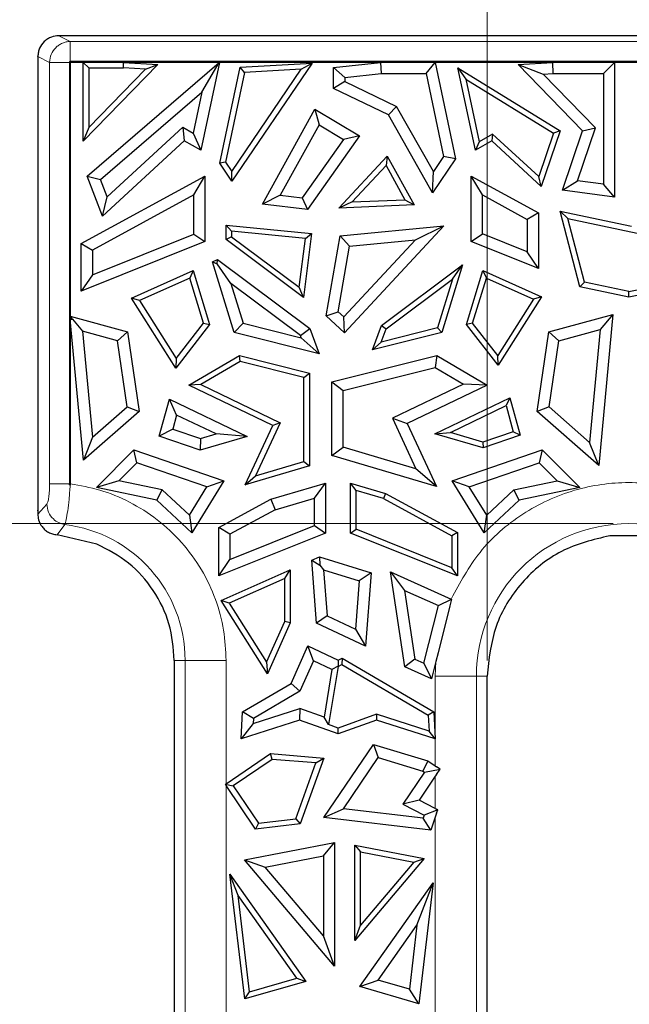
# Model space of a CAD drawing. Units: millimetres. Extents: x 0 to 420, y 0 to 297.
# Drawn here: x 183 to 194, y 190 to 209 of the extents above; entities that cross this region are included whole.
import ezdxf

# ---------------------------------------------------------------- set-up
doc = ezdxf.new("R2010")
doc.units = ezdxf.units.MM
doc.styles.add('SLDTEXTSTYLE0', font='TXT', dxfattribs={"width": 0.605})
doc.dimstyles.new('SLDDIMSTYLE0', dxfattribs={"dimtxt": 3.081982, "dimasz": 2.5, "dimexe": 0, "dimexo": 0.0625, "dimgap": 0.770496, "dimtad": 1, "dimdec": 0, "dimlfac": 2.5, "dimrnd": 1e-09, "dimzin": 12, "dimdsep": 46, "dimtxsty": 'SLDTEXTSTYLE0', "dimsah": 1, "dimcen": 0.09, "dimadec": 0, "dimazin": 3, "dimtfac": 1, "dimtdec": 3, "dimtofl": 0, "dimtmove": 0, "dimatfit": 3, "dimfxl": 0, "dimfrac": 2, "dimtolj": 1, "dimtzin": 12, "dimarcsym": 0})
doc.dimstyles.new('SLDDIMSTYLE1', dxfattribs={"dimtxt": 3.081982, "dimasz": 2.5, "dimexe": 0, "dimexo": 0.0625, "dimgap": 0.770496, "dimtad": 1, "dimlfac": 2.5, "dimrnd": 1e-09, "dimzin": 12, "dimdsep": 46, "dimtxsty": 'SLDTEXTSTYLE0', "dimsah": 1, "dimcen": 0.09, "dimadec": 0, "dimazin": 3, "dimtfac": 1, "dimtdec": 3, "dimtmove": 0, "dimatfit": 0, "dimfxl": 0, "dimfrac": 2, "dimtolj": 1, "dimtzin": 12, "dimarcsym": 0})

# ---------------------------------------------------------------- blocks, each defined once
blk = doc.blocks.new('_D')
at = {"color": 7, "linetype": 'Continuous', "lineweight": 0}
for p, q in [((194.092, 199.482), (173.996, 199.482)), ((174.996, 199.482), (174.996, 174.771)), ((194.092, 174.771), (173.996, 174.771))]:
    blk.add_line(p, q, dxfattribs=at)
at = {"color": 7, "linetype": 'Continuous', "lineweight": 18}
for points in [[(174.996, 199.482), (174.621, 196.982), (175.371, 196.982)], [(174.996, 174.771), (175.371, 177.271), (174.621, 177.271)]]:
    blk.add_solid(points, dxfattribs=at)
at = {"color": 7, "linetype": 'Continuous', "lineweight": 18, "insert": (170.904, 184.775), "char_height": 3.175, "attachment_point": 1, "rotation": 90, "style": 'SLDTEXTSTYLE0'}
blk.add_mtext('61', dxfattribs=at)
blk = doc.blocks.new('_D_2')
at = {"color": 7, "linetype": 'Continuous', "lineweight": 0}
for p, q in [((191.692, 196.877), (191.692, 217.805)), ((197.092, 196.877), (197.092, 217.805)), ((191.692, 216.805), (186.692, 216.805)), ((191.692, 216.805), (197.092, 216.805)), ((197.092, 216.805), (202.092, 216.805))]:
    blk.add_line(p, q, dxfattribs=at)
at = {"color": 7, "linetype": 'Continuous', "lineweight": 18}
for points in [[(191.692, 216.805), (189.192, 217.18), (189.192, 216.43)], [(197.092, 216.805), (199.592, 216.43), (199.592, 217.18)]]:
    blk.add_solid(points, dxfattribs=at)
at = {"color": 7, "linetype": 'Continuous', "lineweight": 18, "insert": (190.277, 220.898), "char_height": 3.175, "attachment_point": 1, "rotation": 0, "style": 'SLDTEXTSTYLE0'}
blk.add_mtext('13.5', dxfattribs=at)

msp = doc.modelspace()

# ---------------------------------------------------------------- linework, layer by layer
at = {"color": 7, "linetype": 'Continuous', "lineweight": 25}
for p, q in [((183.5318, 208.7768), (183.5324, 208.7768)), ((211.8352, 208.7768), (183.5324, 208.7768)), ((183.1324, 208.3774), (183.1322, 199.7323)), ((183.1324, 208.3774), (183.1324, 208.3814)), ((183.7323, 208.2703), (183.7323, 200.2389)), ((211.6075, 208.2882), (183.7501, 208.2882)), ((183.7502, 208.2702), (183.7501, 208.2703)), ((211.6075, 208.2703), (183.7501, 208.2703)), ((183.7501, 208.2703), (183.7501, 200.2134)), ((183.9975, 208.2702), (183.7502, 208.2702)), ((183.7502, 208.2702), (183.7502, 203.4316)), ((183.9975, 208.2702), (184.1034, 208.1643)), ((183.9975, 206.7657), (183.9975, 208.2702)), ((185.4204, 208.2304), (183.9975, 206.7657)), ((184.0697, 206.0989), (186.5861, 208.2702)), ((184.7633, 208.1643), (184.7665, 208.2702)), ((186.5861, 208.2702), (184.7665, 208.2702)), ((184.7665, 208.2702), (185.4204, 208.2304)), ((185.1837, 208.1387), (185.4204, 208.2304)), ((186.5919, 208.2702), (186.2371, 206.5948)), ((186.2538, 207.702), (186.5874, 208.2666)), ((186.5861, 208.2702), (186.5874, 208.2666)), ((186.5874, 208.2666), (186.5919, 208.2702)), ((189.6587, 208.2702), (186.5919, 208.2702)), ((188.3599, 208.256), (186.8294, 206.0038)), ((186.9838, 208.178), (188.3599, 208.256)), ((188.1518, 208.1382), (188.3599, 208.256)), ((188.7665, 208.1711), (189.6587, 208.2702)), ((189.6587, 208.2702), (189.6705, 208.0571)), ((190.5287, 208.0571), (190.7014, 208.2702)), ((190.7014, 208.2702), (191.0905, 206.4322)), ((192.9383, 208.2702), (190.7014, 208.2702)), ((192.2843, 208.2304), (192.9383, 208.2702)), ((193.5121, 206.9666), (192.2843, 208.2304)), ((192.2843, 208.2304), (192.7606, 208.0459)), ((192.9383, 208.2702), (192.9447, 208.0571)), ((193.9083, 208.0571), (194.1214, 208.2702)), ((198.0834, 208.2702), (194.1214, 208.2702)), ((194.1214, 208.2702), (194.1214, 205.703)), ((184.1034, 208.1643), (184.7633, 208.1643)), ((184.1034, 208.1643), (184.1034, 207.0267)), ((184.1034, 207.0267), (185.1837, 208.1387)), ((185.1837, 208.1387), (184.7633, 208.1643)), ((186.5964, 206.3479), (186.9838, 208.178)), ((187.0707, 208.0768), (186.7093, 206.37)), ((186.8296, 206.1924), (188.1518, 208.1382)), ((187.0707, 208.0768), (186.9838, 208.178)), ((188.1518, 208.1382), (187.0707, 208.0768)), ((188.7665, 208.1711), (188.9796, 207.9804)), ((188.7665, 207.7747), (188.7665, 208.1711)), ((188.9796, 207.9804), (189.6705, 208.0571)), ((189.6705, 208.0571), (190.5287, 208.0571)), ((190.5287, 208.0571), (190.8633, 206.4767)), ((191.4676, 206.5948), (191.1344, 208.1684)), ((191.1344, 208.1684), (191.2892, 207.9486)), ((191.1344, 208.1684), (193.0862, 206.9653)), ((192.7606, 208.0459), (192.9447, 208.0571)), ((193.7561, 207.0212), (192.7606, 208.0459)), ((192.9447, 208.0571), (193.9083, 208.0571)), ((193.9083, 208.0571), (193.9083, 205.9469)), ((188.9796, 207.9081), (188.7665, 207.7747)), ((188.9796, 207.9804), (188.9796, 207.9081)), ((188.9796, 207.9081), (189.964, 207.4308)), ((191.2892, 207.9486), (191.5413, 206.7579)), ((191.2892, 207.9486), (192.9586, 206.9196)), ((184.3227, 206.0358), (186.2538, 207.702)), ((186.2538, 207.702), (186.0888, 206.9231)), ((189.8115, 207.268), (188.7665, 207.7747)), ((187.4106, 205.5687), (188.4087, 207.3763)), ((188.4087, 207.3763), (188.4889, 207.0807)), ((188.4087, 207.3763), (189.2636, 206.868)), ((189.964, 207.4308), (189.8115, 207.268)), ((190.6688, 206.1897), (189.964, 207.4308)), ((190.6528, 205.7862), (189.8115, 207.268)), ((184.1034, 207.0267), (183.9975, 206.7657)), ((184.4509, 205.7056), (185.8923, 207.0339)), ((185.8923, 207.0339), (186.0888, 206.9231)), ((185.8923, 207.0339), (185.9226, 206.7722)), ((186.0888, 206.9231), (186.2371, 206.5948)), ((188.4889, 207.0807), (187.7499, 205.7426)), ((188.4889, 207.0807), (188.9562, 206.8029)), ((192.9586, 206.9196), (192.6755, 206.0929)), ((193.0862, 206.9653), (192.7231, 205.905)), ((193.0862, 206.9653), (192.9586, 206.9196)), ((193.1257, 205.8381), (193.5121, 206.9666)), ((193.4113, 206.0144), (193.7561, 207.0212)), ((193.5121, 206.9666), (193.7561, 207.0212)), ((185.9226, 206.7722), (184.3654, 205.3371)), ((186.2371, 206.5948), (185.9226, 206.7722)), ((188.9562, 206.8029), (188.1686, 205.6923)), ((189.2636, 206.868), (188.2691, 205.4656)), ((189.2636, 206.868), (188.9562, 206.8029)), ((191.7821, 206.7722), (191.4676, 206.5948)), ((191.5413, 206.7579), (191.4676, 206.5948)), ((191.7972, 206.9023), (191.5413, 206.7579)), ((191.7972, 206.9023), (191.7821, 206.7722)), ((192.7231, 205.905), (191.7821, 206.7722)), ((192.6755, 206.0929), (191.7972, 206.9023)), ((186.7093, 206.37), (186.5964, 206.3479)), ((186.7093, 206.37), (186.8296, 206.1924)), ((188.8643, 205.4943), (189.7886, 206.4843)), ((189.7886, 206.4843), (189.7665, 206.3054)), ((189.7886, 206.4843), (190.3026, 205.5536)), ((191.0905, 206.4322), (190.6528, 205.7862)), ((190.8633, 206.4767), (190.6688, 206.1897)), ((191.0905, 206.4322), (190.8633, 206.4767)), ((186.8294, 206.0038), (186.5964, 206.3479)), ((186.8294, 206.0038), (186.8296, 206.1924)), ((189.7665, 206.3054), (189.1179, 205.6108)), ((189.7665, 206.3054), (190.1271, 205.6523)), ((190.6528, 205.7862), (190.6688, 206.1897)), ((183.959, 204.8179), (186.3153, 206.1041)), ((184.3654, 205.3371), (184.0697, 206.0989)), ((184.0697, 206.0989), (184.3227, 206.0358)), ((184.4509, 205.7056), (184.3227, 206.0358)), ((186.1022, 205.7451), (186.3153, 206.1041)), ((186.3153, 206.1041), (186.3153, 204.8553)), ((191.6025, 205.7451), (191.3895, 206.1041)), ((191.3895, 206.1041), (192.6691, 205.4056)), ((191.3895, 204.8597), (191.3895, 206.1041)), ((192.7231, 205.905), (192.6755, 206.0929)), ((193.1257, 205.8381), (193.4113, 206.0144)), ((193.9083, 205.9469), (193.4113, 206.0144)), ((194.1214, 205.703), (193.1257, 205.8381)), ((194.1214, 205.703), (193.9083, 205.9469)), ((186.1022, 205.7451), (184.172, 204.6914)), ((184.3654, 205.3371), (184.4509, 205.7056)), ((186.1022, 204.9993), (186.1022, 205.7451)), ((187.7499, 205.7426), (187.4106, 205.5687)), ((187.7499, 205.7426), (188.1686, 205.6923)), ((188.1686, 205.6923), (188.2691, 205.4656)), ((189.1179, 205.6108), (188.8643, 205.4943)), ((189.1179, 205.6108), (190.1271, 205.6523)), ((190.1271, 205.6523), (190.3026, 205.5536)), ((191.6025, 205.7451), (192.456, 205.2792)), ((191.6025, 205.0038), (191.6025, 205.7451)), ((188.2691, 205.4656), (187.4106, 205.5687)), ((190.3026, 205.5536), (188.8643, 205.4943)), ((193.0848, 205.435), (193.2304, 205.2962)), ((193.0848, 205.435), (194.4434, 205.1494)), ((193.4609, 203.9909), (193.0848, 205.435)), ((192.6691, 205.4056), (192.456, 205.2792)), ((192.456, 205.2792), (192.456, 204.6608)), ((192.6691, 205.4056), (192.6691, 204.3455)), ((193.2304, 205.2962), (194.5493, 205.019)), ((193.5468, 204.081), (193.2304, 205.2962)), ((186.7179, 205.1708), (188.3474, 205.0099)), ((186.8238, 205.054), (186.7179, 205.1708)), ((186.7179, 204.8947), (186.7179, 205.1708)), ((188.2287, 204.9152), (186.8238, 205.054)), ((186.8238, 205.054), (186.8238, 204.9477)), ((188.8906, 204.9638), (190.8648, 205.1588)), ((190.8648, 205.1588), (188.9759, 203.118)), ((190.3272, 204.8916), (190.8648, 205.1588)), ((186.3153, 204.8553), (183.959, 203.9084)), ((184.172, 204.2236), (186.1022, 204.9993)), ((186.1022, 204.9993), (186.3153, 204.8553)), ((186.8238, 204.9477), (186.7179, 204.8947)), ((188.1929, 203.7928), (186.7179, 204.8947)), ((186.8238, 204.9477), (188.1107, 203.9863)), ((188.1107, 203.9863), (188.2287, 204.9152)), ((188.3474, 205.0099), (188.1929, 203.7928)), ((188.2287, 204.9152), (188.3474, 205.0099)), ((188.6264, 203.441), (188.8906, 204.9638)), ((188.8906, 204.9638), (189.0728, 204.7677)), ((190.3272, 204.8916), (188.9642, 203.419)), ((189.0728, 204.7677), (190.3272, 204.8916)), ((191.3895, 204.8597), (191.6025, 205.0038)), ((192.6691, 204.3455), (191.3895, 204.8597)), ((192.456, 204.6608), (191.6025, 205.0038)), ((183.959, 204.8179), (184.172, 204.6914)), ((183.959, 203.9084), (183.959, 204.8179)), ((184.172, 204.6914), (184.172, 204.2236)), ((188.8562, 203.5188), (189.0728, 204.7677)), ((192.6691, 204.3455), (192.456, 204.6608)), ((186.4627, 204.4693), (186.5578, 204.5118)), ((186.5487, 204.4301), (186.5578, 204.5118)), ((186.5578, 204.5118), (188.314, 203.1998)), ((184.9154, 203.7784), (186.0923, 204.3039)), ((186.0923, 204.3039), (186.026, 204.1583)), ((186.0923, 204.3039), (186.4055, 203.2773)), ((186.8738, 203.1217), (186.4627, 204.4693)), ((186.4627, 204.4693), (186.5487, 204.4301)), ((186.8115, 204.0563), (186.5487, 204.4301)), ((189.677, 203.2586), (191.2256, 204.4154)), ((191.2256, 204.4154), (190.8309, 203.1217)), ((191.03, 204.1371), (191.2256, 204.4154)), ((191.2993, 203.2773), (191.6125, 204.3039)), ((191.6125, 204.3039), (191.6788, 204.1583)), ((191.6125, 204.3039), (192.7282, 203.8057)), ((184.172, 204.2236), (183.959, 203.9084)), ((186.026, 204.1583), (185.0703, 203.7316)), ((186.2882, 203.2988), (186.026, 204.1583)), ((189.7656, 203.1926), (191.03, 204.1371)), ((191.03, 204.1371), (190.7472, 203.21)), ((191.4166, 203.2988), (191.6788, 204.1583)), ((191.6788, 204.1583), (192.5733, 203.7589)), ((186.8115, 204.0563), (187.0424, 203.2993)), ((188.1358, 203.067), (186.8115, 204.0563)), ((188.1929, 203.7928), (188.1107, 203.9863)), ((193.4609, 203.9909), (193.5468, 204.081)), ((194.3924, 203.7951), (193.4609, 203.9909)), ((194.3924, 203.9033), (193.5468, 204.081)), ((195.3239, 203.9909), (194.3924, 203.7951)), ((194.3924, 203.9033), (194.5493, 203.9363)), ((185.0703, 203.7316), (184.9154, 203.7784)), ((185.7598, 202.4441), (184.9154, 203.7784)), ((185.0703, 203.7316), (185.7685, 202.6283)), ((192.5733, 203.7589), (191.8931, 202.684)), ((192.7282, 203.8057), (191.9018, 202.4998)), ((192.7282, 203.8057), (192.5733, 203.7589)), ((194.3924, 203.7951), (194.3924, 203.9033)), ((183.79, 203.3797), (183.7502, 203.4316)), ((183.7502, 203.4316), (184.8382, 203.137)), ((183.7502, 203.3778), (183.79, 203.3797)), ((184.0012, 200.6919), (183.7502, 203.3778)), ((183.7502, 203.3778), (183.7502, 200.2389)), ((183.79, 203.3797), (183.9858, 203.1471)), ((188.6264, 203.441), (188.8562, 203.5188)), ((188.9759, 203.118), (188.6264, 203.441)), ((188.9642, 203.419), (188.8562, 203.5188)), ((188.9759, 203.118), (188.9642, 203.419)), ((192.8666, 203.137), (194.0877, 203.4677)), ((194.0877, 203.4677), (193.8189, 200.5908)), ((194.0877, 203.4677), (193.847, 203.1817)), ((186.4055, 203.2773), (185.7598, 202.4441)), ((185.7685, 202.6283), (186.2882, 203.2988)), ((186.2882, 203.2988), (186.4055, 203.2773)), ((186.8738, 203.1217), (187.0424, 203.2993)), ((187.0424, 203.2993), (188.152, 203.0227)), ((188.1358, 203.067), (188.314, 203.1998)), ((188.314, 203.1998), (188.4906, 202.7187)), ((189.5055, 202.7913), (189.677, 203.2586)), ((190.7472, 203.21), (189.6737, 202.9424)), ((189.6737, 202.9424), (189.7656, 203.1926)), ((189.677, 203.2586), (189.7656, 203.1926)), ((190.8309, 203.1217), (190.7472, 203.21)), ((191.4166, 203.2988), (191.2993, 203.2773)), ((191.9018, 202.4998), (191.2993, 203.2773)), ((191.8931, 202.684), (191.4166, 203.2988)), ((193.0571, 202.9678), (193.847, 203.1817)), ((193.847, 203.1817), (193.6456, 201.0261)), ((184.6476, 202.9678), (183.9858, 203.1471)), ((183.9858, 203.1471), (184.1745, 201.1272)), ((184.6476, 202.9678), (184.8382, 203.137)), ((184.8382, 203.137), (185.0604, 201.6205)), ((188.4906, 202.7187), (186.8738, 203.1217)), ((188.152, 203.0227), (188.1358, 203.067)), ((188.152, 203.0227), (188.4906, 202.7187)), ((190.8309, 203.1217), (189.5055, 202.7913)), ((192.6444, 201.6205), (192.8666, 203.137)), ((192.8666, 203.137), (193.0571, 202.9678)), ((184.8328, 201.7043), (184.6476, 202.9678)), ((189.5055, 202.7913), (189.6737, 202.9424)), ((192.872, 201.7043), (193.0571, 202.9678)), ((185.7685, 202.6283), (185.7598, 202.4441)), ((186.0111, 202.1213), (186.9711, 202.6826)), ((186.9711, 202.6826), (188.3086, 202.3492)), ((186.9874, 202.5694), (186.9711, 202.6826)), ((188.7336, 202.184), (190.7336, 202.6826)), ((190.7336, 202.6826), (190.701, 202.4548)), ((190.7336, 202.6826), (191.6937, 202.1213)), ((191.9018, 202.4998), (191.8931, 202.684)), ((186.9874, 202.5694), (186.2364, 202.1304)), ((188.2027, 202.2664), (186.9874, 202.5694)), ((188.9467, 202.0175), (190.701, 202.4548)), ((190.701, 202.4548), (191.2402, 202.1396)), ((188.2027, 202.2664), (188.3086, 202.3492)), ((188.2027, 200.663), (188.2027, 202.2664)), ((188.3086, 202.3492), (188.3086, 200.5839)), ((186.2364, 202.1304), (186.0111, 202.1213)), ((187.6081, 201.3527), (186.0111, 202.1213)), ((186.2364, 202.1304), (187.748, 201.4029)), ((188.7336, 202.184), (188.9467, 202.0175)), ((188.7336, 200.7798), (188.7336, 202.184)), ((191.2402, 202.1396), (189.8898, 201.4896)), ((191.6937, 202.1213), (190.1713, 201.3887)), ((191.6937, 202.1213), (191.2402, 202.1396)), ((185.445, 201.1453), (185.6375, 201.8543)), ((185.6375, 201.8543), (187.1172, 201.1422)), ((185.776, 201.5512), (185.6375, 201.8543)), ((188.9467, 200.939), (188.9467, 202.0175)), ((190.6987, 201.1957), (192.1242, 201.8817)), ((192.1242, 201.8817), (192.0553, 201.7311)), ((192.1242, 201.8817), (192.3187, 201.1654)), ((184.1745, 201.1272), (184.8328, 201.7043)), ((184.8328, 201.7043), (185.0604, 201.6205)), ((190.9921, 201.2194), (192.0553, 201.7311)), ((192.0553, 201.7311), (192.1904, 201.2335)), ((192.872, 201.7043), (192.6444, 201.6205)), ((193.6456, 201.0261), (192.872, 201.7043)), ((185.0604, 201.6205), (184.0012, 200.6919)), ((185.776, 201.5512), (185.703, 201.2824)), ((186.5269, 201.1898), (185.776, 201.5512)), ((189.8898, 201.4896), (190.3345, 200.5286)), ((189.8898, 201.4896), (190.1713, 201.3887)), ((193.8189, 200.5908), (192.6444, 201.6205)), ((187.0849, 200.222), (187.6081, 201.3527)), ((187.748, 201.4029), (187.2793, 200.3899)), ((187.748, 201.4029), (187.6081, 201.3527)), ((190.1713, 201.3887), (190.7256, 200.1908)), ((184.1745, 201.1272), (184.0012, 200.6919)), ((185.703, 201.2824), (185.445, 201.1453)), ((186.2262, 200.8787), (185.445, 201.1453)), ((185.703, 201.2824), (186.2308, 201.1023)), ((187.1172, 201.1422), (186.2262, 200.8787)), ((186.2308, 201.1023), (186.2262, 200.8787)), ((186.2308, 201.1023), (186.5269, 201.1898)), ((187.1172, 201.1422), (186.5269, 201.1898)), ((190.6987, 201.1957), (190.9921, 201.2194)), ((191.6141, 200.925), (190.6987, 201.1957)), ((191.6118, 201.0361), (190.9921, 201.2194)), ((192.1904, 201.2335), (191.6118, 201.0361)), ((192.3187, 201.1654), (191.6141, 200.925)), ((192.3187, 201.1654), (192.1904, 201.2335)), ((188.7336, 200.7798), (188.9467, 200.939)), ((190.3345, 200.5286), (188.9467, 200.939)), ((191.6118, 201.0361), (191.6141, 200.925)), ((193.8189, 200.5908), (193.6456, 201.0261)), ((184.2488, 200.1723), (184.9614, 200.8849)), ((184.9614, 200.8849), (186.6759, 200.3)), ((185.0182, 200.6404), (184.9614, 200.8849)), ((190.7256, 200.1908), (188.7336, 200.7798)), ((191.0289, 200.3), (192.7433, 200.8849)), ((192.7433, 200.8849), (192.6865, 200.6404)), ((192.7433, 200.8849), (193.4559, 200.1723)), ((185.0182, 200.6404), (184.6771, 200.2993)), ((186.3546, 200.1844), (185.0182, 200.6404)), ((188.3086, 200.5839), (187.0849, 200.222)), ((187.2793, 200.3899), (188.2027, 200.663)), ((188.2027, 200.663), (188.3086, 200.5839)), ((191.3501, 200.1844), (192.6865, 200.6404)), ((192.6865, 200.6404), (193.0276, 200.2993)), ((187.0849, 200.222), (187.2793, 200.3899)), ((190.7256, 200.1908), (190.3345, 200.5286)), ((183.7485, 200.2136), (183.7501, 200.2134)), ((183.7502, 200.2389), (183.7501, 200.2134)), ((184.6771, 200.2993), (184.2488, 200.1723)), ((185.4014, 199.9279), (184.2488, 200.1723)), ((185.5033, 200.1242), (184.6771, 200.2993)), ((186.0212, 199.6425), (186.3546, 200.1844)), ((186.6759, 200.3), (186.0665, 199.3095)), ((186.3546, 200.1844), (186.6759, 200.3)), ((187.5693, 199.9455), (188.6142, 200.2544)), ((188.4011, 199.9692), (188.6142, 200.2544)), ((188.6142, 200.2544), (188.6142, 199.3022)), ((189.0906, 199.3022), (189.0906, 200.2544)), ((189.1965, 200.1127), (189.0906, 200.2544)), ((189.0906, 200.2544), (189.7582, 200.057)), ((191.6383, 199.3095), (191.0289, 200.3)), ((191.3501, 200.1844), (191.0289, 200.3)), ((191.6835, 199.6425), (191.3501, 200.1844)), ((192.2015, 200.1242), (193.0276, 200.2993)), ((193.4559, 200.1723), (192.3034, 199.9279)), ((193.0276, 200.2993), (193.4559, 200.1723)), ((185.4014, 199.9279), (185.5033, 200.1242)), ((185.5033, 200.1242), (186.0212, 199.6425)), ((189.1965, 199.3738), (189.1965, 200.1127)), ((189.7174, 199.9587), (189.1965, 200.1127)), ((189.7582, 200.057), (189.7174, 199.9587)), ((189.7582, 200.057), (191.1253, 199.3108)), ((192.2015, 200.1242), (191.6835, 199.6425)), ((192.3034, 199.9279), (192.2015, 200.1242)), ((186.0665, 199.3095), (185.4014, 199.9279)), ((186.5795, 199.4052), (187.5693, 199.9455)), ((187.5693, 199.9455), (187.6515, 199.7476)), ((187.6515, 199.7476), (188.4011, 199.9692)), ((188.4011, 199.4462), (188.4011, 199.9692)), ((189.7174, 199.9587), (191.0194, 199.248)), ((192.3034, 199.9279), (191.6383, 199.3095)), ((183.1328, 199.6606), (183.1323, 199.6565)), ((186.0212, 199.6425), (186.0665, 199.3095)), ((187.6515, 199.7476), (186.7926, 199.2787)), ((191.6383, 199.3095), (191.6835, 199.6425)), ((186.7926, 198.7998), (188.4011, 199.4462)), ((188.4011, 199.4462), (188.6142, 199.3022)), ((184.2566, 199.0917), (183.497, 199.2711)), ((186.7926, 199.2787), (186.5795, 199.4052)), ((186.5795, 198.4846), (186.5795, 199.4052)), ((188.6142, 199.3022), (186.5795, 198.4846)), ((186.7926, 199.2787), (186.7926, 198.7998)), ((189.0906, 199.3022), (189.1965, 199.3738)), ((191.1253, 198.4846), (189.0906, 199.3022)), ((191.0194, 198.6413), (189.1965, 199.3738)), ((191.1253, 199.3108), (191.0194, 199.248)), ((191.0194, 199.248), (191.0194, 198.6413)), ((191.1253, 199.3108), (191.1253, 198.4846)), ((194.755, 199.2524), (194.0271, 199.252)), ((188.3501, 198.7847), (188.4969, 198.8503)), ((188.4969, 198.8503), (188.5064, 198.6915)), ((188.4969, 198.8503), (189.4816, 198.5457)), ((186.5795, 198.4846), (186.7926, 198.7998)), ((188.441, 197.5872), (188.3501, 198.7847)), ((188.3501, 198.7847), (188.5064, 198.6915)), ((188.5064, 198.6915), (188.5776, 198.6023)), ((186.6252, 198.0145), (187.9423, 198.6026)), ((187.8364, 198.4394), (187.9423, 198.6026)), ((187.9423, 198.6026), (187.9423, 197.5938)), ((188.5776, 198.6023), (189.2563, 198.3923)), ((188.5776, 198.6023), (188.6441, 197.727)), ((189.4816, 198.5457), (189.2563, 198.3923)), ((189.4816, 198.5457), (189.3754, 197.1465)), ((189.8515, 198.5629), (190.1203, 198.2095)), ((189.8515, 198.5629), (191.0096, 198.0457)), ((190.124, 196.756), (189.8515, 198.5629)), ((191.1253, 198.4846), (191.0194, 198.6413)), ((187.8364, 198.4394), (186.7801, 197.9677)), ((187.8364, 197.6164), (187.8364, 198.4394)), ((189.2563, 198.3923), (189.1863, 197.4713)), ((190.1203, 198.2095), (190.3174, 196.9025)), ((190.1203, 198.2095), (190.765, 197.9216)), ((187.5075, 196.6202), (186.6252, 198.0145)), ((186.7801, 197.9677), (186.6252, 198.0145)), ((186.7801, 197.9677), (187.4914, 196.8437)), ((190.4872, 196.8259), (190.765, 197.9216)), ((190.9839, 197.9174), (190.757, 197.0223)), ((190.9839, 197.9174), (190.757, 197.0223)), ((190.765, 197.9216), (191.0157, 198.043)), ((191.0157, 198.043), (190.9839, 197.9174)), ((191.0096, 198.0457), (191.0157, 198.043)), ((188.6441, 197.727), (188.441, 197.5872)), ((188.6441, 197.727), (189.1863, 197.4713)), ((187.4914, 196.8437), (187.8364, 197.6164)), ((187.9423, 197.5938), (187.5075, 196.6202)), ((187.9423, 197.5938), (187.8364, 197.6164)), ((189.3754, 197.1465), (188.441, 197.5872)), ((189.1863, 197.4713), (189.3754, 197.1465)), ((187.9582, 196.439), (188.2763, 197.1514)), ((188.3822, 196.8659), (188.2763, 197.1514)), ((188.2763, 197.1514), (188.8524, 196.8797)), ((190.757, 197.0223), (190.7152, 196.8581)), ((185.7324, 196.8768), (185.7324, 196.655)), ((187.4914, 196.8437), (187.5075, 196.6202)), ((188.3822, 196.8659), (188.1249, 196.2896)), ((188.7327, 196.7005), (188.3822, 196.8659)), ((188.8514, 196.7621), (188.9248, 196.7968)), ((188.8524, 196.8797), (188.9301, 196.9163)), ((188.8524, 196.8797), (188.8524, 196.7635)), ((188.9301, 196.9163), (188.9248, 196.7968)), ((188.9248, 196.7968), (190.571, 195.8344)), ((188.9301, 196.9163), (190.6736, 195.897)), ((190.3174, 196.9025), (190.124, 196.756)), ((190.3174, 196.9025), (190.4872, 196.8259)), ((190.4872, 196.8259), (190.6313, 196.5272)), ((190.7152, 196.8581), (190.6313, 196.5272)), ((185.7324, 196.655), (185.7324, 194.9983)), ((188.7327, 196.7005), (188.5856, 195.7969)), ((188.8514, 196.7621), (188.6707, 195.6525)), ((188.8524, 196.7635), (188.7327, 196.7005)), ((188.8524, 196.7635), (188.8514, 196.7621)), ((190.6313, 196.5272), (190.124, 196.756)), ((187.0311, 195.897), (187.9582, 196.439)), ((188.1249, 196.2896), (187.9582, 196.439)), ((191.6924, 196.0694), (191.6924, 196.5768)), ((188.1249, 196.2896), (187.2377, 195.771)), ((191.6924, 194.4966), (191.6924, 196.0694)), ((187.0031, 195.3789), (187.0311, 195.897)), ((187.2377, 195.771), (187.0311, 195.897)), ((187.2326, 195.6766), (188.1228, 195.963)), ((188.1228, 195.963), (188.119, 195.7379)), ((188.5856, 195.7969), (188.1228, 195.963)), ((189.5839, 195.8498), (188.8524, 195.5873)), ((189.5839, 195.8498), (189.5857, 195.7379)), ((190.5876, 195.5268), (189.5839, 195.8498)), ((190.6736, 195.897), (190.571, 195.8344)), ((190.6736, 195.897), (190.7016, 195.3789)), ((188.119, 195.7379), (187.0031, 195.3789)), ((187.2326, 195.6766), (187.0031, 195.3789)), ((187.2377, 195.771), (187.2326, 195.6766)), ((188.8524, 195.4748), (188.119, 195.7379)), ((188.6707, 195.6525), (188.5856, 195.7969)), ((189.5857, 195.7379), (188.8524, 195.4748)), ((190.7016, 195.3789), (189.5857, 195.7379)), ((190.571, 195.8344), (190.5876, 195.5268)), ((188.8524, 195.5873), (188.6707, 195.6525)), ((188.8524, 195.4748), (188.8524, 195.5873)), ((190.7016, 195.3789), (190.5876, 195.5268)), ((186.7203, 194.5264), (187.5662, 195.0996)), ((187.5662, 195.0996), (188.5778, 195.016)), ((187.5946, 194.9909), (187.5662, 195.0996)), ((188.5805, 193.8801), (189.5243, 195.273)), ((189.5243, 195.273), (189.613, 195.0241)), ((189.5243, 195.273), (190.5623, 194.9625)), ((185.7324, 194.9983), (185.7324, 194.4966)), ((187.5946, 194.9909), (186.8508, 194.4869)), ((188.4315, 194.9218), (187.5946, 194.9909)), ((188.0502, 193.8598), (188.4315, 194.9218)), ((188.5778, 195.016), (188.1278, 193.7623)), ((188.4315, 194.9218), (188.5778, 195.016)), ((188.9534, 194.0506), (189.613, 195.0241)), ((189.613, 195.0241), (190.4699, 194.7678)), ((190.5623, 194.9625), (190.4699, 194.7678)), ((190.5623, 194.9625), (190.7045, 194.8662)), ((190.5005, 194.747), (190.0864, 194.1358)), ((190.4699, 194.7678), (190.5005, 194.747)), ((190.5005, 194.747), (190.7966, 194.8039)), ((190.7045, 194.8662), (190.7298, 194.8492)), ((190.7966, 194.8039), (190.7298, 194.8492)), ((190.7298, 194.7052), (190.7966, 194.8039)), ((190.7045, 194.6681), (190.3974, 194.2149)), ((190.7298, 194.7052), (190.7045, 194.6681)), ((185.7324, 194.4966), (185.7326, 174.7767)), ((186.7037, 194.5152), (186.8508, 194.4869)), ((187.2816, 193.6623), (186.7203, 194.4907)), ((186.8508, 194.4869), (187.3332, 193.775)), ((191.6924, 194.0402), (191.6924, 194.4966)), ((190.3974, 194.2149), (190.0864, 194.1358)), ((190.7045, 194.0561), (190.3974, 194.2149)), ((188.5805, 193.8801), (188.9534, 194.0506)), ((190.4733, 193.8709), (188.9534, 194.0506)), ((190.0864, 194.1358), (190.4915, 193.9263)), ((190.7506, 194.0323), (190.4915, 193.9263)), ((190.7045, 194.0561), (190.7298, 194.0431)), ((190.7298, 193.9687), (190.7045, 193.8919)), ((190.7506, 194.0323), (190.7298, 194.0431)), ((190.7298, 193.9687), (190.7506, 194.0323)), ((191.6924, 177.6768), (191.6924, 194.0402)), ((187.3332, 193.775), (188.0502, 193.8598)), ((188.0502, 193.8598), (188.1278, 193.7623)), ((190.6215, 193.6389), (188.5805, 193.8801)), ((190.4915, 193.9263), (190.4733, 193.8709)), ((190.6215, 193.6389), (190.4733, 193.8709)), ((190.7045, 193.8919), (190.6215, 193.6389)), ((187.3332, 193.775), (187.2816, 193.6623)), ((188.1278, 193.7623), (187.2816, 193.6623)), ((187.0665, 193.0797), (188.7848, 193.4086)), ((188.5717, 193.1509), (188.7848, 193.4086)), ((188.7848, 193.4086), (188.7848, 191.0483)), ((189.1708, 191.5409), (189.1708, 193.3582)), ((189.1708, 193.3582), (189.2767, 193.2301)), ((189.1708, 193.3582), (190.4938, 193.105)), ((189.2767, 191.83), (189.2767, 193.2301)), ((189.2767, 193.2301), (190.296, 193.035)), ((188.7848, 191.0483), (187.0665, 193.0797)), ((187.0665, 193.0797), (187.4646, 192.939)), ((187.4646, 192.939), (188.5717, 193.1509)), ((188.5717, 193.1509), (188.5717, 191.6301)), ((190.4938, 193.105), (189.1708, 191.5409)), ((190.296, 193.035), (189.2767, 191.83)), ((190.296, 193.035), (190.4938, 193.105)), ((188.5717, 191.6301), (187.4646, 192.939)), ((186.7922, 192.8005), (188.2411, 190.7583)), ((186.9464, 192.4002), (186.7922, 192.8005)), ((187.0741, 190.4267), (186.7922, 192.8005)), ((189.2657, 190.6622), (190.6661, 192.6361)), ((190.3559, 191.8306), (190.6661, 192.6361)), ((190.6661, 192.6361), (190.393, 190.3362)), ((188.068, 190.8192), (186.9464, 192.4002)), ((187.1646, 190.5625), (186.9464, 192.4002)), ((189.1708, 191.5409), (189.2767, 191.83)), ((189.613, 190.7836), (190.3559, 191.8306)), ((190.3559, 191.8306), (190.211, 190.6107)), ((188.7848, 191.0483), (188.5717, 191.6301)), ((187.1646, 190.5625), (188.068, 190.8192)), ((188.068, 190.8192), (188.2411, 190.7583)), ((189.2657, 190.6622), (189.613, 190.7836)), ((190.211, 190.6107), (189.613, 190.7836)), ((188.2411, 190.7583), (187.0741, 190.4267)), ((190.393, 190.3362), (189.2657, 190.6622)), ((190.393, 190.3362), (190.211, 190.6107)), ((187.0741, 190.4267), (187.1646, 190.5625))]:
    msp.add_line(p, q, dxfattribs=at)
at = {"color": 8, "linetype": 'Continuous', "lineweight": 18}
for p, q in [((183.7501, 208.6688), (183.5324, 208.7768)), ((211.6075, 208.6688), (183.7501, 208.6688)), ((183.3562, 208.2703), (183.1324, 208.3814)), ((183.3562, 200.2389), (183.3562, 208.2703)), ((183.3004, 199.8515), (183.1324, 199.6642)), ((183.497, 199.2711), (183.647, 199.4631)), ((185.9378, 196.8768), (185.7324, 196.8768)), ((185.9378, 196.8768), (185.9378, 174.7768)), ((186.7203, 196.8768), (185.9378, 196.8768)), ((186.7203, 196.8768), (186.7203, 194.5264)), ((190.7045, 196.5768), (190.7152, 196.8581)), ((190.7045, 194.8662), (190.7045, 196.5768)), ((190.7045, 196.5768), (191.487, 196.5768)), ((191.487, 177.6768), (191.487, 196.5768)), ((191.6924, 196.5768), (191.487, 196.5768)), ((190.7045, 194.6681), (190.7045, 194.0561)), ((186.7203, 194.4907), (186.7203, 174.7768)), ((190.7045, 188.2732), (190.7045, 193.8919))]:
    msp.add_line(p, q, dxfattribs=at)
for centre, radius, start, end in [((183.7631, 208.2639), 0.4069, 135.33456, 179.09882), ((183.3324, 196.8768), 2.6054, 0, 83.06365), ((194.3924, 196.5768), 2.9054, 0, 180)]:
    msp.add_arc(centre, radius, start, end, dxfattribs=at)
at = {"color": 7, "linetype": 'Continuous', "lineweight": 25}
for centre, major_axis, ratio, start_param, end_param in [((186.7203, 194.7854), (0.7902, 0.5758), 0.216682, 4.5349891, 4.5557903), ((186.7203, 194.1086), (-0.7802, 1.236), 0.1431059, 4.9353212, 4.9561225)]:
    msp.add_ellipse(centre, major_axis=major_axis, ratio=ratio, start_param=start_param, end_param=end_param, dxfattribs=at)
for points, knots in [([(183.5318, 208.7768), (183.4833, 208.7719), (183.4086, 208.7643), (183.3173, 208.7176), (183.2339, 208.6534), (183.172, 208.5644), (183.138, 208.4633), (183.1343, 208.409), (183.1324, 208.3814)], [0, 0, 0, 0, 0.2327747, 0.3580576, 0.4891134, 0.7385444, 0.8664617, 1, 1, 1, 1]), ([(183.7501, 208.2882), (183.7478, 208.2879), (183.7431, 208.2874), (183.7382, 208.2839), (183.7352, 208.2804), (183.7329, 208.2762), (183.7325, 208.2727), (183.7323, 208.2703)], [0, 0, 0, 0, 0.2497989, 0.4989973, 0.623634, 0.7454378, 1, 1, 1, 1]), ([(183.7485, 200.2136), (183.7473, 200.2138), (183.7449, 200.2143), (183.7416, 200.2163), (183.7388, 200.219), (183.7356, 200.2235), (183.7328, 200.2302), (183.7324, 200.2359), (183.7323, 200.2389)], [0, 0, 0, 0, 0.11328765, 0.22564015, 0.34390464, 0.4739981, 0.7311546, 1, 1, 1, 1]), ([(183.1322, 199.7323), (183.1323, 199.7334), (183.1323, 199.7346), (183.1323, 199.7358), (183.1323, 199.736), (183.1323, 199.736), (183.1323, 199.736), (183.1323, 199.7361), (183.1323, 199.7361), (183.1323, 199.736), (183.1323, 199.736), (183.1323, 199.736), (183.1323, 199.7359), (183.1323, 199.7355), (183.1325, 199.7229), (183.1323, 199.699), (183.1324, 199.6756), (183.1324, 199.6642)], [0, 0, 0, 0, 0.04339331, 0.04785643, 0.04914501, 0.04956192, 0.04983988, 0.04993813, 0.05002317, 0.05011276, 0.05022246, 0.0505328, 0.05098619, 0.05434182, 0.06867818, 0.55063568, 1, 1, 1, 1]), ([(183.1393, 199.7125), (183.1374, 199.7197), (183.1355, 199.727), (183.1339, 199.7279), (183.1339, 199.7283), (183.1339, 199.7284), (183.1339, 199.7284), (183.1339, 199.7285), (183.1339, 199.7286), (183.1339, 199.729), (183.134, 199.7294), (183.134, 199.7301), (183.1341, 199.7313), (183.1341, 199.7323), (183.1342, 199.7333), (183.1341, 199.7336), (183.1341, 199.7339), (183.1341, 199.7341), (183.134, 199.7347), (183.1334, 199.7346), (183.1329, 199.7334), (183.1324, 199.7323)], [0, 0, 0, 0, 0.6467784, 0.6620115, 0.6638899, 0.6646355, 0.6653208, 0.6659999, 0.6667146, 0.6683305, 0.6767669, 0.6843717, 0.6906537, 0.7126599, 0.7153957, 0.718077, 0.7211191, 0.7250335, 0.7302655, 0.7707653, 1, 1, 1, 1]), ([(183.1324, 199.6642), (183.1347, 199.6282), (183.1403, 199.5427), (183.1941, 199.4391), (183.2655, 199.3629), (183.334, 199.3157), (183.4121, 199.2824), (183.4684, 199.2749), (183.497, 199.2711)], [0, 0, 0, 0, 0.182483, 0.4335207, 0.5726317, 0.7119696, 0.8536896, 1, 1, 1, 1]), ([(194.0271, 199.252), (193.7114, 199.1748), (193.0801, 199.0205), (192.3188, 198.3865), (191.7936, 197.5464), (191.7261, 196.9), (191.6924, 196.5768)], [0, 0, 0, 0, 0.2499997, 0.4999996, 0.7499997, 1, 1, 1, 1]), ([(185.7324, 196.8768), (185.7124, 197.1121), (185.6723, 197.5826), (185.3551, 198.2246), (184.8849, 198.7645), (184.466, 198.9826), (184.2566, 199.0917)], [0, 0, 0, 0, 0.25000228, 0.50000304, 0.75000228, 1, 1, 1, 1])]:
    msp.add_open_spline(points, degree=3, knots=knots, dxfattribs=at)
at = {"color": 8, "linetype": 'Continuous', "lineweight": 18}
for points in [[(183.7501, 208.6688), (183.7246, 208.6669), (183.6735, 208.6633), (183.5999, 208.6387), (183.5313, 208.6021), (183.4929, 208.5674), (183.4737, 208.55)], [(183.7501, 208.2882), (183.7501, 208.3359), (183.7501, 208.4314), (183.7501, 208.5524), (183.7501, 208.6412), (183.7501, 208.6596), (183.7501, 208.6688)], [(183.7323, 208.2703), (183.6874, 208.2703), (183.5977, 208.2703), (183.4817, 208.2703), (183.3928, 208.2703), (183.3684, 208.2703), (183.3562, 208.2703)], [(183.7323, 200.2389), (183.6874, 200.2389), (183.5977, 200.2389), (183.4817, 200.2389), (183.3928, 200.2389), (183.3684, 200.2389), (183.3562, 200.2389)]]:
    msp.add_open_spline(points, degree=3, dxfattribs=at)
for points, knots in [([(183.3562, 200.2389), (183.3554, 200.1932), (183.3539, 200.102), (183.3414, 199.9822), (183.3232, 199.8902), (183.308, 199.8644), (183.3004, 199.8515)], [0, 0, 0, 0, 0.25028324, 0.50033864, 0.75045391, 1, 1, 1, 1]), ([(183.7485, 200.2136), (183.7416, 200.122), (183.7282, 199.9451), (183.7008, 199.7181), (183.6722, 199.5418), (183.6555, 199.4897), (183.647, 199.4631)], [0, 0, 0, 0, 0.2595051, 0.500842, 0.7453232, 1, 1, 1, 1]), ([(183.7502, 200.2389), (183.9401, 200.2057), (184.3294, 200.1376), (184.8911, 199.9046), (185.4209, 199.57), (185.8864, 199.1331), (186.2626, 198.6172), (186.5293, 198.0501), (186.6912, 197.464), (186.7108, 197.0693), (186.7203, 196.8768)], [0, 0, 0, 0, 0.1178053, 0.2415681, 0.3696477, 0.5, 0.6303523, 0.7584319, 0.8821947, 1, 1, 1, 1]), ([(191.0096, 198.0457), (191.1752, 198.3545), (191.5136, 198.9854), (192.3432, 199.7045), (193.3289, 200.1632), (194.3924, 200.3144), (195.4558, 200.1632), (196.4416, 199.7045), (197.2712, 198.9854), (197.6096, 198.3545), (197.7751, 198.0457)], [0, 0, 0, 0, 0.1223293, 0.25, 0.3776707, 0.5, 0.6223293, 0.75, 0.8776707, 1, 1, 1, 1]), ([(183.3004, 199.8515), (183.3082, 199.7995), (183.3239, 199.6956), (183.4143, 199.5736), (183.5264, 199.4932), (183.6068, 199.4732), (183.647, 199.4631)], [0, 0, 0, 0, 0.2797126, 0.559362, 0.7796985, 1, 1, 1, 1])]:
    msp.add_open_spline(points, degree=3, knots=knots, dxfattribs=at)

# ---------------------------------------------------------------- dimensions: what is measured, and where the dimension line sits
at = {"color": 7, "linetype": 'Continuous', "lineweight": 18}
for base, p1, p2, angle, dimstyle, picture, middle in [((197.0924, 216.8049), (191.6924, 196.5768), (197.0924, 196.5768), 0, 'SLDDIMSTYLE1', '_D_2', (194.3924, 216.8049)), ((174.9963, 174.7714), (194.3924, 199.4822), (194.3924, 174.7714), 90, 'SLDDIMSTYLE0', '_D', (174.9963, 187.1268))]:
    dim = msp.add_linear_dim(base=base, p1=p1, p2=p2, angle=angle, dimstyle=dimstyle, dxfattribs=at)
    dim.commit()
    dim.dimension.update_dxf_attribs({"geometry": picture, "text_midpoint": middle, "dimtype": 160})

doc.saveas('drawing.dxf')
